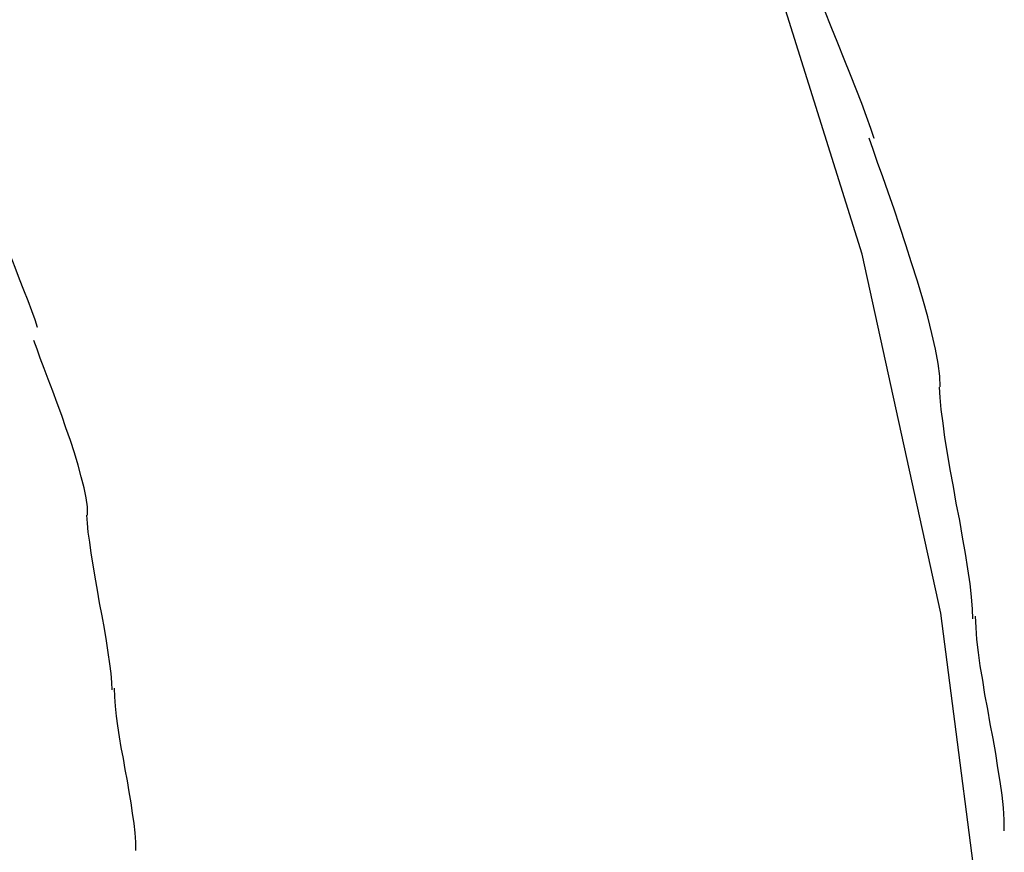
# Model space of a CAD drawing. Extents: x -9.6 to 9.6, y -11.1 to 11.1.
# Drawn here: x -1.3 to -0.8, y 0.9 to 1.3 of the extents above; entities that cross this region are included whole.
import ezdxf

# ---------------------------------------------------------------- set-up
doc = ezdxf.new("R2010")
doc.units = 0
doc.layers.get('0').update_dxf_attribs({"linetype": 'CONTINUOUS'})

msp = doc.modelspace()

# ---------------------------------------------------------------- linework, layer by layer
at = {"color": 0}
for points in [[(-0.7654, 0.8204), (-0.7895, 1.0079), (-0.8306, 1.1954), (-0.8891, 1.3821), (-0.9651, 1.5664), (-1.0592, 1.7471), (-1.0592, 1.7471), (-1.1685, 1.9186), (-1.2901, 2.0767), (-1.4224, 2.2206), (-1.5644, 2.3501), (-1.7145, 2.4645), (-1.8719, 2.5636), (-2.0349, 2.6467), (-2.2025, 2.7138), (-2.3731, 2.7639), (-2.5457, 2.797), (-2.719, 2.8125), (-2.8919, 2.81), (-3.0627, 2.7889), (-3.2305, 2.7489)], [(-0.7654, 0.8204), (-0.7895, 1.0079), (-0.8306, 1.1954), (-0.8891, 1.3821), (-0.9651, 1.5664), (-1.0592, 1.7471), (-1.0592, 1.7471), (-1.1685, 1.9186), (-1.2901, 2.0767), (-1.4224, 2.2206), (-1.5644, 2.3501), (-1.7145, 2.4645), (-1.8719, 2.5636), (-2.0349, 2.6467), (-2.2025, 2.7138), (-2.3731, 2.7639), (-2.5457, 2.797), (-2.719, 2.8125), (-2.8919, 2.81), (-3.0627, 2.7889), (-3.2305, 2.7489)], [(-0.8244, 1.2557), (-0.8244, 1.2557), (-0.8261, 1.261), (-0.8284, 1.2672), (-0.8309, 1.274), (-0.8338, 1.2815), (-0.8368, 1.2891), (-0.84, 1.2973), (-0.8433, 1.3056), (-0.8468, 1.3142), (-0.8501, 1.3225), (-0.8534, 1.3308), (-0.8565, 1.3388), (-0.8597, 1.3467), (-0.8625, 1.354), (-0.8651, 1.3609), (-0.8674, 1.3671), (-0.8694, 1.3727)], [(-0.8244, 1.2557), (-0.8244, 1.2557), (-0.8261, 1.261), (-0.8284, 1.2672), (-0.8309, 1.274), (-0.8338, 1.2815), (-0.8368, 1.2891), (-0.84, 1.2973), (-0.8433, 1.3056), (-0.8468, 1.3142), (-0.8501, 1.3225), (-0.8534, 1.3308), (-0.8565, 1.3388), (-0.8597, 1.3467), (-0.8625, 1.354), (-0.8651, 1.3609), (-0.8674, 1.3671), (-0.8694, 1.3727)], [(-0.7899, 1.126), (-0.7899, 1.126), (-0.7901, 1.1316), (-0.791, 1.1383), (-0.7923, 1.1457), (-0.7943, 1.154), (-0.7964, 1.1626), (-0.799, 1.1718), (-0.8018, 1.1813), (-0.8049, 1.1909), (-0.8079, 1.2003), (-0.8109, 1.2098), (-0.8139, 1.2189), (-0.8171, 1.2277), (-0.8199, 1.2358), (-0.8226, 1.2433), (-0.8249, 1.25), (-0.827, 1.2559)], [(-0.7899, 1.126), (-0.7899, 1.126), (-0.7901, 1.1316), (-0.791, 1.1383), (-0.7923, 1.1457), (-0.7943, 1.154), (-0.7964, 1.1626), (-0.799, 1.1718), (-0.8018, 1.1813), (-0.8049, 1.1909), (-0.8079, 1.2003), (-0.8109, 1.2098), (-0.8139, 1.2189), (-0.8171, 1.2277), (-0.8199, 1.2358), (-0.8226, 1.2433), (-0.8249, 1.25), (-0.827, 1.2559)], [(-1.2614, 1.157), (-1.2614, 1.157), (-1.2627, 1.161), (-1.2644, 1.1658), (-1.2663, 1.1709), (-1.2685, 1.1765), (-1.2708, 1.1823), (-1.2732, 1.1884), (-1.2756, 1.1947), (-1.2783, 1.2012), (-1.2807, 1.2074), (-1.2833, 1.2137), (-1.2856, 1.2198), (-1.288, 1.2258), (-1.2901, 1.2313), (-1.2921, 1.2365), (-1.2937, 1.2412), (-1.2953, 1.2454)], [(-1.2614, 1.157), (-1.2614, 1.157), (-1.2627, 1.161), (-1.2644, 1.1658), (-1.2663, 1.1709), (-1.2685, 1.1765), (-1.2708, 1.1823), (-1.2732, 1.1884), (-1.2756, 1.1947), (-1.2783, 1.2012), (-1.2807, 1.2074), (-1.2833, 1.2137), (-1.2856, 1.2198), (-1.288, 1.2258), (-1.2901, 1.2313), (-1.2921, 1.2365), (-1.2937, 1.2412), (-1.2953, 1.2454)], [(-1.2353, 1.0591), (-1.2353, 1.0591), (-1.2354, 1.0633), (-1.2361, 1.0681), (-1.2371, 1.0733), (-1.2386, 1.0791), (-1.2402, 1.0851), (-1.2421, 1.0915), (-1.2442, 1.098), (-1.2466, 1.1046), (-1.2488, 1.111), (-1.2512, 1.1175), (-1.2535, 1.1238), (-1.2559, 1.13), (-1.258, 1.1356), (-1.26, 1.141), (-1.2617, 1.1458), (-1.2633, 1.1502)], [(-1.2353, 1.0591), (-1.2353, 1.0591), (-1.2354, 1.0633), (-1.2361, 1.0681), (-1.2371, 1.0733), (-1.2386, 1.0791), (-1.2402, 1.0851), (-1.2421, 1.0915), (-1.2442, 1.098), (-1.2466, 1.1046), (-1.2488, 1.111), (-1.2512, 1.1175), (-1.2535, 1.1238), (-1.2559, 1.13), (-1.258, 1.1356), (-1.26, 1.141), (-1.2617, 1.1458), (-1.2633, 1.1502)], [(-0.7729, 1.0048), (-0.7729, 1.0048), (-0.773, 1.01), (-0.7735, 1.0163), (-0.7743, 1.0232), (-0.7755, 1.0309), (-0.7767, 1.039), (-0.7782, 1.0475), (-0.7797, 1.0563), (-0.7815, 1.0653), (-0.783, 1.074), (-0.7846, 1.0829), (-0.786, 1.0914), (-0.7874, 1.0996), (-0.7884, 1.1071), (-0.7894, 1.1142), (-0.7899, 1.1204), (-0.7902, 1.1259)], [(-0.7729, 1.0048), (-0.7729, 1.0048), (-0.773, 1.01), (-0.7735, 1.0163), (-0.7743, 1.0232), (-0.7755, 1.0309), (-0.7767, 1.039), (-0.7782, 1.0475), (-0.7797, 1.0563), (-0.7815, 1.0653), (-0.783, 1.074), (-0.7846, 1.0829), (-0.786, 1.0914), (-0.7874, 1.0996), (-0.7884, 1.1071), (-0.7894, 1.1142), (-0.7899, 1.1204), (-0.7902, 1.1259)], [(-1.2225, 0.9677), (-1.2225, 0.9677), (-1.2226, 0.9716), (-1.223, 0.9763), (-1.2236, 0.9814), (-1.2245, 0.9873), (-1.2254, 0.9934), (-1.2265, 0.9999), (-1.2277, 1.0065), (-1.229, 1.0133), (-1.2301, 1.0199), (-1.2313, 1.0266), (-1.2323, 1.033), (-1.2334, 1.0392), (-1.2341, 1.0449), (-1.2349, 1.0502), (-1.2353, 1.0549), (-1.2356, 1.0591)], [(-1.2225, 0.9677), (-1.2225, 0.9677), (-1.2226, 0.9716), (-1.223, 0.9763), (-1.2236, 0.9814), (-1.2245, 0.9873), (-1.2254, 0.9934), (-1.2265, 0.9999), (-1.2277, 1.0065), (-1.229, 1.0133), (-1.2301, 1.0199), (-1.2313, 1.0266), (-1.2323, 1.033), (-1.2334, 1.0392), (-1.2341, 1.0449), (-1.2349, 1.0502), (-1.2353, 1.0549), (-1.2356, 1.0591)], [(-0.7564, 0.8941), (-0.7564, 0.8941), (-0.7565, 0.8998), (-0.7569, 0.9061), (-0.7576, 0.9128), (-0.7586, 0.9199), (-0.7597, 0.9271), (-0.7609, 0.9346), (-0.7623, 0.9423), (-0.7638, 0.9501), (-0.765, 0.9576), (-0.7665, 0.9654), (-0.7677, 0.9729), (-0.769, 0.9803), (-0.7699, 0.9873), (-0.7707, 0.994), (-0.7711, 1.0003), (-0.7714, 1.0063)], [(-0.7564, 0.8941), (-0.7564, 0.8941), (-0.7565, 0.8998), (-0.7569, 0.9061), (-0.7576, 0.9128), (-0.7586, 0.9199), (-0.7597, 0.9271), (-0.7609, 0.9346), (-0.7623, 0.9423), (-0.7638, 0.9501), (-0.765, 0.9576), (-0.7665, 0.9654), (-0.7677, 0.9729), (-0.769, 0.9803), (-0.7699, 0.9873), (-0.7707, 0.994), (-0.7711, 1.0003), (-0.7714, 1.0063)], [(-1.2101, 0.8839), (-1.2101, 0.8839), (-1.2101, 0.8882), (-1.2105, 0.893), (-1.211, 0.898), (-1.2118, 0.9034), (-1.2126, 0.9088), (-1.2136, 0.9145), (-1.2145, 0.9202), (-1.2157, 0.9262), (-1.2166, 0.9319), (-1.2177, 0.9377), (-1.2186, 0.9433), (-1.2195, 0.9489), (-1.2201, 0.9541), (-1.2207, 0.9593), (-1.2211, 0.9641), (-1.2213, 0.9687)], [(-1.2101, 0.8839), (-1.2101, 0.8839), (-1.2101, 0.8882), (-1.2105, 0.893), (-1.211, 0.898), (-1.2118, 0.9034), (-1.2126, 0.9088), (-1.2136, 0.9145), (-1.2145, 0.9202), (-1.2157, 0.9262), (-1.2166, 0.9319), (-1.2177, 0.9377), (-1.2186, 0.9433), (-1.2195, 0.9489), (-1.2201, 0.9541), (-1.2207, 0.9593), (-1.2211, 0.9641), (-1.2213, 0.9687)]]:
    msp.add_lwpolyline(points, dxfattribs=at)

doc.saveas('drawing.dxf')
